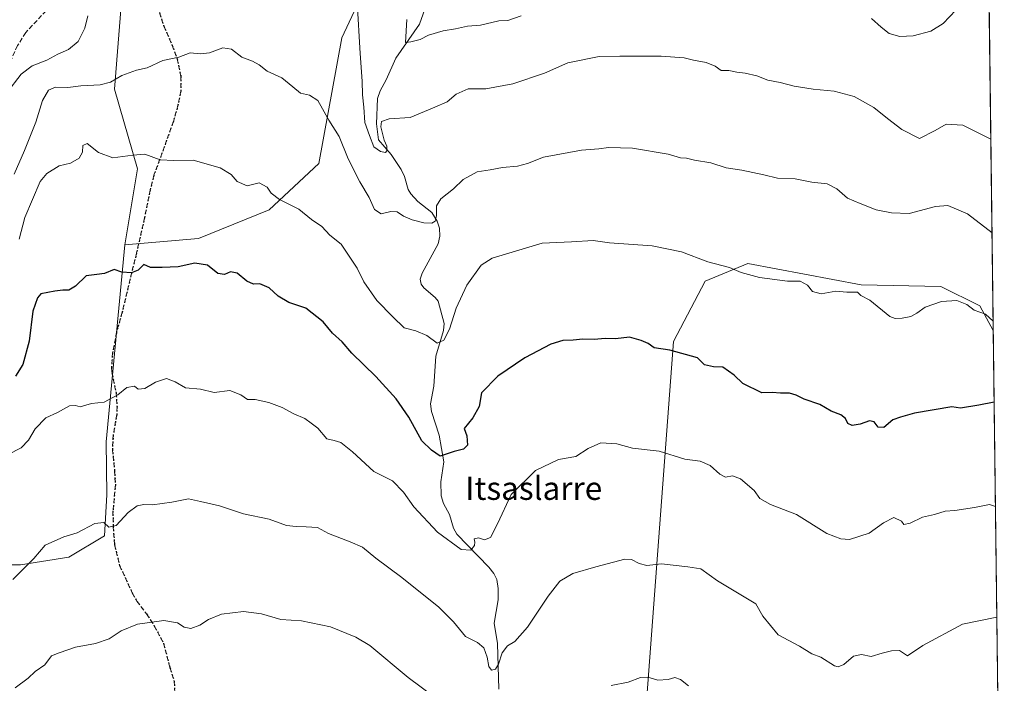
# Model space of a CAD drawing. Units: metres. Extents: x 583318 to 586748, y 4749758 to 4752113.
# Drawn here: x 586407 to 586748, y 4749980 to 4750210 of the extents above; entities that cross this region are included whole.
import ezdxf
from ezdxf.enums import TextEntityAlignment as Align

# ---------------------------------------------------------------- set-up
doc = ezdxf.new("R2010")
doc.units = ezdxf.units.M
doc.header["$MEASUREMENT"] = 0
doc.linetypes.add('DGN Style 3', pattern=[2.307223458686699, 1.648016756204785, -0.6592067024819142])
doc.linetypes.add('DGN Style 5', pattern=[1.1536117293433497, 0.4944050268614355, -0.6592067024819142])
for name, color, linetype, lineweight in [('Arbolado forestal CxS', 92, 'Continuous', 0), ('Comarca CxS', 21, 'Continuous', 0), ('Comunidad Autónoma CxS', 142, 'Continuous', 0), ('Corriente natural lineal', 142, 'Continuous', 13), ('Curva de nivel maestra', 30, 'Continuous', 30), ('Curva de nivel normal', 30, 'Continuous', 0), ('Espacio natural protegido CxS', 121, 'Continuous', 0), ('Matorral CxS', 135, 'Continuous', 0), ('Municipio CxS', 4, 'Continuous', 0), ('Provincia CxS', 1, 'Continuous', 0), ('Ruta', 7, 'DGN Style 5', 30), ('Senda', 7, 'DGN Style 3', 0), ('Texto cartográfico', 7, 'Continuous', 0)]:
    doc.layers.add(name, color=color, linetype=linetype, lineweight=lineweight)
doc.styles.add('Style-Arial', font='txt')

# ---------------------------------------------------------------- blocks, each defined once
blk = doc.blocks.new('*U10')
at = {"layer": 'Espacio natural protegido CxS', "color": 121, "linetype": 'Continuous', "lineweight": 0, "flags": 128}
blk.add_lwpolyline([(586742.7177000007, 4750245.040899999), (586748.3500006588, 4749799.569982464), (586101.1987676843, 4749791.574707264), (583346.3700006353, 4749757.539982463)], dxfattribs=at)

msp = doc.modelspace()

# ---------------------------------------------------------------- linework, layer by layer
at = {"layer": 'Arbolado forestal CxS', "color": 92, "linetype": 'Continuous', "lineweight": 0, "extrusion": (-0.001463659328317842, 0.115760176873787, 0.993276114256011), "elevation": 549654.859970076, "flags": 128}
msp.add_lwpolyline([(-646752.6137749248, -4710593.819106092), (-646752.6137749248, -4710343.179536733)], dxfattribs=at)
at = {"layer": 'Arbolado forestal CxS', "color": 92, "linetype": 'Continuous', "lineweight": 0, "extrusion": (-0.002053410295519552, 0.1624092708230098, 0.9867213447863062), "elevation": 770892.5697485817, "flags": 128}
msp.add_lwpolyline([(-646750.4182879349, -4679228.656506588), (-646750.4182879349, -4678921.735505452)], dxfattribs=at)
at = {"layer": 'Arbolado forestal CxS', "color": 92, "linetype": 'Continuous', "lineweight": 0}
for points in [[(586511.5460999999, 4750460.217700001, 608.8984000000055), (586506.8428999997, 4750436.5351, 611.9446999999927), (586487.8383, 4750413.1461, 615.1303000000044), (586487.8378999997, 4750394.142300001, 617.3741000000009), (586499.5327000003, 4750379.5239, 619.1276999999973), (586508.4020999996, 4750348.210300001, 623.3003000000026), (586524.3712999999, 4750295.3871, 629.0268999999971), (586526.2141000004, 4750286.787699999, 629.6223999999929), (586545.2549000002, 4750278.8025, 628.3589000000065), (586547.0975000003, 4750273.888699999, 628.2027999999991), (586536.0762999998, 4750240.649900001, 632.0432000000001), (586518.8415000001, 4750203.867900001, 636.9991000000009), (586510.8558999998, 4750160.258500001, 642.1150999999954), (586493.6577000003, 4750144.289100001, 645.6849999999977), (586469.1945000002, 4750134.301700001, 648.3188999999984), (586443.6124999998, 4750132.109300001, 648.3758999999991)], [(586740.6036, 4750412.2523, 608.8589999999967), (586744.5213000001, 4750102.3913, 645.3000000000029), (586739.9247000003, 4750110.931299999, 644.5087000000058), (586726.3470999999, 4750117.686699999, 643.892399999997), (586698.6986999996, 4750118.301100001, 644.0372999999963), (586659.4978999998, 4750125.671499999, 644.0982999999978), (586644.7521000003, 4750119.530900001, 645.5629999999946), (586633.6919, 4750098.650900001, 649.1064000000042), (586623.4461000003, 4749961.440300001, 667.5500999999931), (586616.7884999998, 4749858.208699999, 683.0721999999951), (586614.5427000001, 4749834.633300001, 687.5945999999967), (586612.6555000005, 4749810.6711, 693.3123999999953), (586610.0922999998, 4749797.8619, 696.4052999999985), (584359.9466000004, 4749770.0623, 824.9968999999984)], [(586376.7994999997, 4750021.2127, 656.157600000006), (586407.5094999997, 4750021.212300001, 659.0871999999945), (586424.2472999999, 4750023.9027, 660.3809000000037), (586436.5329, 4750031.2731, 659.997000000003), (586437.3914999999, 4750045.516100001, 658.3163999999961), (586437.1473000003, 4750063.8267, 656.2480999999971), (586443.6124999998, 4750132.109300001, 648.3758999999991), (586469.1945000002, 4750134.301700001, 648.3188999999984), (586493.6577000003, 4750144.289100001, 645.6849999999977), (586510.8558999998, 4750160.258500001, 642.1150999999954), (586518.8415000001, 4750203.867900001, 636.9991000000009), (586536.0762999998, 4750240.649900001, 632.0432000000001)], [(586443.2440999999, 4750226.752699999, 635.5641999999935), (586440.0913000006, 4750186.101299999, 639.8491000000067), (586447.9978999998, 4750158.4213, 645.2774999999965), (586443.6124999998, 4750132.109300001, 648.3758999999991), (586437.1473000003, 4750063.8267, 656.2480999999971), (586437.3914999999, 4750045.516100001, 658.3163999999961), (586436.5329, 4750031.2731, 659.997000000003), (586424.2472999999, 4750023.9027, 660.3809000000037), (586407.5094999997, 4750021.212300001, 659.0871999999945), (586376.7994999997, 4750021.2127, 656.157600000006)], [(586443.6124999998, 4750132.109300001, 648.3758999999991), (586447.9978999998, 4750158.4213, 645.2774999999965), (586440.0913000006, 4750186.101299999, 639.8491000000067), (586443.2440999999, 4750226.752699999, 635.5641999999935)], [(586443.6124999998, 4750132.109300001, 648.3758999999991), (586437.1473000003, 4750063.8267, 656.2480999999971), (586437.3914999999, 4750045.516100001, 658.3163999999961), (586436.5329, 4750031.2731, 659.997000000003), (586424.2472999999, 4750023.9027, 660.3809000000037), (586407.5094999997, 4750021.212300001, 659.0871999999945), (586376.7994999997, 4750021.2127, 656.157600000006)], [(586744.5213000001, 4750102.3913, 645.3000000000029), (586739.9247000003, 4750110.931299999, 644.5087000000058), (586726.3470999999, 4750117.686699999, 643.892399999997), (586698.6986999996, 4750118.301100001, 644.0372999999963), (586659.4978999998, 4750125.671499999, 644.0982999999978), (586644.7521000003, 4750119.530900001, 645.5629999999946), (586633.6919, 4750098.650900001, 649.1064000000042), (586623.4461000003, 4749961.440300001, 667.5500999999931), (586616.7884999998, 4749858.208699999, 683.0721999999951), (586614.5427000001, 4749834.633300001, 687.5945999999967), (586612.6555000005, 4749810.6711, 693.3123999999953), (586610.0922999998, 4749797.862000001, 696.4052999999985)], [(586744.5213000001, 4750102.3913, 645.3000000000029), (586739.9247000003, 4750110.931299999, 644.5087000000058), (586726.3470999999, 4750117.686699999, 643.892399999997), (586698.6986999996, 4750118.301100001, 644.0372999999963), (586659.4978999998, 4750125.671499999, 644.0982999999978), (586644.7521000003, 4750119.530900001, 645.5629999999946), (586633.6919, 4750098.650900001, 649.1064000000042), (586623.4461000003, 4749961.440300001, 667.5500999999931), (586616.7884999998, 4749858.208699999, 683.0721999999951), (586614.5427000001, 4749834.633300001, 687.5945999999967), (586612.6555000005, 4749810.6711, 693.3123999999953), (586610.0922999998, 4749797.862000001, 696.4052999999985)]]:
    msp.add_polyline3d(points, dxfattribs=at)
msp.add_polyline3d([(586744.5213000001, 4750102.3913, 645.3000000000029), (586748.3499999996, 4749799.57, 695.1508000000031), (586610.0922999998, 4749797.8619, 696.4052999999985), (586612.6555000005, 4749810.6711, 693.3123999999953), (586614.5427000001, 4749834.633300001, 687.5945999999967), (586616.7884999998, 4749858.208699999, 683.0721999999951), (586623.4461000003, 4749961.440300001, 667.5500999999931), (586633.6919, 4750098.650900001, 649.1064000000042), (586644.7521000003, 4750119.530900001, 645.5629999999946), (586659.4978999998, 4750125.671499999, 644.0982999999978), (586698.6986999996, 4750118.301100001, 644.0372999999963), (586726.3470999999, 4750117.686699999, 643.892399999997), (586739.9247000003, 4750110.931299999, 644.5087000000058)], close=True, dxfattribs=at)
at = {"layer": 'Comarca CxS', "color": 21, "linetype": 'Continuous', "lineweight": 0, "flags": 128}
msp.add_lwpolyline([(586101.1987676843, 4749791.574707264), (583346.3700006353, 4749757.539982463), (583334.9911000008, 4750693.685400001), (583332.0571999997, 4750935.0564), (583330.7866999996, 4751039.583199999), (583324.7735000009, 4751534.2907), (583324.5570000008, 4751552.1025), (583318.2500006345, 4752070.979982438), (584087.9716002687, 4752080.495023252), (584126.9914999988, 4752080.9774), (584127.4758046239, 4752080.983347128), (584136.2441897304, 4752081.091741751), (586110.9651786933, 4752105.502453613), (586597.6763219619, 4752111.518989614), (586719.1000006594, 4752113.01998244), (586719.3214903566, 4752095.501851122), (586733.9332000008, 4750939.8271), (586740.288399999, 4750437.183000001), (586742.7177000007, 4750245.040899999), (586748.3500006588, 4749799.569982464)], close=True, dxfattribs=at)
at = {"layer": 'Comunidad Autónoma CxS', "color": 142, "linetype": 'Continuous', "lineweight": 0, "flags": 128}
msp.add_lwpolyline([(586101.1987676843, 4749791.574707264), (583346.3700006353, 4749757.539982463), (583334.9911000008, 4750693.685400001), (583332.0571999997, 4750935.0564), (583330.7866999996, 4751039.583199999), (583324.7735000009, 4751534.2907), (583324.5570000008, 4751552.1025), (583318.2500006345, 4752070.979982438), (584087.9716002687, 4752080.495023252), (584126.9914999988, 4752080.9774), (584127.4758046239, 4752080.983347128), (584136.2441897304, 4752081.091741751), (586110.9651786933, 4752105.502453613), (586597.6763219619, 4752111.518989614), (586719.1000006594, 4752113.01998244), (586719.3214903566, 4752095.501851122), (586733.9332000008, 4750939.8271), (586740.288399999, 4750437.183000001), (586742.7177000007, 4750245.040899999), (586748.3500006588, 4749799.569982464)], close=True, dxfattribs=at)
at = {"layer": 'Corriente natural lineal', "color": 142, "linetype": 'Continuous', "lineweight": 13}
msp.add_polyline3d([(586573.1595999999, 4749978.0692, 661.7100000000064), (586572.8004000001, 4749993.9363, 659.2491000000009), (586571.5497000003, 4750001.010600001, 658.3861999999936), (586572.9786, 4750009.068, 657.3503999999957), (586572.9990999997, 4750012.990700001, 656.8856999999989), (586572.5011, 4750016.1173, 656.4091999999946), (586571.4332999997, 4750018.235500001, 656.1304999999993), (586569.7180000005, 4750020.356500001, 655.8543000000063), (586558.6333, 4750031.796, 654.2548999999999), (586557.5040999996, 4750033.865599999, 653.9339999999938), (586556.1249000002, 4750038.638900001, 653.0883000000031), (586554.0509000003, 4750042.509500001, 652.3782000000066), (586553.2653000001, 4750045.123400001, 652.1098999999958), (586553.1323999995, 4750049.922300001, 651.4790999999968), (586554.1286000004, 4750056.858300001, 650.2682000000059), (586552.5338000003, 4750066.1362, 648.6551000000036), (586549.9055000005, 4750074.397100001, 648.1396999999997), (586549.4836999997, 4750076.9904, 647.9502000000066), (586550.6662, 4750083.106899999, 647.3294000000024), (586551.3794999998, 4750093.5307, 645.9040999999997), (586554.0244000005, 4750102.391600001, 644.4873999999982), (586554.2289000005, 4750104.899300001, 644.1815999999963), (586552.1470999997, 4750112.534399999, 643.2805999999982), (586551.1486000001, 4750113.860500001, 643.1640999999945), (586547.2457999997, 4750117.2183, 642.7345000000059), (586546.3378999997, 4750118.5319, 642.5304000000033), (586545.9522000002, 4750120.270500001, 642.2590999999958), (586546.5931000002, 4750122.2499, 641.9226000000053), (586552.1413000004, 4750132.462400001, 640.9253999999928), (586552.7800000003, 4750135.0976, 640.6545999999944), (586552.6741000004, 4750137.864, 640.2764000000025), (586551.8041000003, 4750140.3244, 639.7875000000058), (586549.9769000001, 4750143.2896, 639.0991999999969), (586545.1306999996, 4750147.1654, 638.4275999999954), (586542.7007999998, 4750149.819300001, 638.0651999999973), (586541.8031000001, 4750151.321799999, 637.8625000000029), (586540.5144999997, 4750155.796800001, 637.4220000000059), (586539.3833999997, 4750158.223200001, 637.0541999999987), (586535.9230000004, 4750163.457599999, 635.9590000000027), (586531.5664999997, 4750168.5307, 635.0166000000027), (586530.8635999998, 4750173.989399999, 635.0307999999932), (586531.2198000001, 4750182.8695, 633.6248999999953), (586532.0482000001, 4750185.486, 633.4370999999956), (586534.216, 4750189.316500001, 633.0638000000035), (586537.4976000004, 4750196.794500001, 631.372000000003), (586545.7736000001, 4750208.603599999, 629.5834000000032), (586548.2081000004, 4750215.457599999, 628.8487000000023)], dxfattribs=at)
at = {"layer": 'Curva de nivel maestra', "color": 30, "linetype": 'Continuous', "lineweight": 30, "elevation": 650, "flags": 128}
msp.add_lwpolyline([(586744.8354000002, 4750077.546800001), (586739.5, 4750076.520099999), (586733.2000000002, 4750075.4901), (586730.2000000002, 4750075.970100001), (586717.29, 4750073.7601), (586712.4400000004, 4750072.360099999), (586709.7199999997, 4750071.440099999), (586706.5599999996, 4750068.840100001), (586704.6799999997, 4750068.940099999), (586703.2400000002, 4750070.720100001), (586701.6900000004, 4750071.140100001), (586698.4000000004, 4750070.0001), (586695.6500000004, 4750069.5101), (586694.1200000001, 4750070.170100001), (586693.2999999998, 4750071.940099999), (586691.7300000004, 4750073.210100001), (586688.3399999999, 4750074.450099999), (586684.4199999999, 4750076.7601), (586679, 4750078.610099999), (586676.2000000002, 4750080.0701), (586673.9299999997, 4750080.6801), (586670.7800000003, 4750080.6601), (586667.9299999997, 4750080.9001), (586664.2999999998, 4750080.8101), (586657.7400000002, 4750084.0001), (586654.7300000004, 4750086.9801), (586650.8099999996, 4750089.7301), (586647.5599999996, 4750089.780099999), (586644.4400000004, 4750090.4801), (586642.0800000001, 4750092.950099999), (586632.4100000003, 4750095.620100001), (586627.0300000003, 4750096.4001), (586624.9100000003, 4750097.870100001), (586622.5, 4750098.920100001), (586618.54, 4750100.120100001), (586613.5899999999, 4750099.4801), (586610.0300000003, 4750099.700099999), (586606.2100000001, 4750099.300100001), (586602.3399999999, 4750099.380100001), (586598.9199999999, 4750099.0701), (586595.4000000004, 4750098.9801), (586591.2300000004, 4750097.6601), (586582.2599999999, 4750092.940099999), (586572.8499999996, 4750086.5601), (586567.2199999997, 4750080.850099999), (586566.4199999999, 4750076.140100001), (586564.1799999997, 4750072.210100001), (586561.1500000004, 4750068.5001), (586562.0700000003, 4750065.950099999), (586562.3700000001, 4750062.670100001), (586560.9699999997, 4750061.300100001), (586557.7199999997, 4750060.520099999), (586552.8799999999, 4750058.860099999), (586549.8600000005, 4750060.960100001), (586546.5199999996, 4750064.1801), (586542.0300000003, 4750072.440099999), (586537.6200000001, 4750078.7501), (586530.5499999998, 4750086.460100001), (586522.3099999996, 4750094.550100001), (586518.9199999999, 4750098.4901), (586515.5999999996, 4750101.5101), (586512.3600000005, 4750105.420100001), (586506.3200000003, 4750110.1501), (586500.4600000001, 4750112.090100001), (586496.75, 4750114.3201), (586493.5999999996, 4750117.220100001), (586490.4500000002, 4750118.5801), (586488.2100000001, 4750118.520099999), (586485.8799999999, 4750119.5701), (586482.54, 4750122.3201), (586480.2100000001, 4750122.8101), (586478.2100000001, 4750121.800100001), (586475.8799999999, 4750122.120100001), (586472.2199999997, 4750125.0701), (586467.9000000004, 4750125.7501), (586462.1200000001, 4750124.4301), (586456.5199999996, 4750124.300100001), (586452.54, 4750124.3101), (586450.2100000001, 4750125.3301), (586448.2400000002, 4750123.3201), (586445.9800000004, 4750122.370100001), (586442.5700000003, 4750122.640100001), (586439.8799999999, 4750123.5701), (586436.54, 4750122.220100001), (586433.8799999999, 4750121.780099999), (586430.2100000001, 4750121.370100001), (586426.5599999996, 4750117.800100001), (586424.2800000003, 4750116.420100001), (586422.2000000002, 4750116.4301), (586419.4000000004, 4750116.100099999), (586414.5599999996, 4750115.100099999), (586413.3200000003, 4750113.780099999), (586411.7999999998, 4750109.120100001), (586410.5, 4750098.7601), (586408.2800000003, 4750090.670100001), (586405.75, 4750086.550100001)], dxfattribs=at)
at = {"layer": 'Curva de nivel normal', "color": 30, "linetype": 'Continuous', "lineweight": 0, "flags": 128}
for points, elevation in [([(586743.6825000001, 4750168.730900001), (586734.0099999999, 4750173.529999999), (586728.1699999999, 4750173.9), (586724.3700000001, 4750171.75), (586719, 4750168.92), (586712.8099999996, 4750172.100000001), (586707.9199999999, 4750175.850000001), (586703.0999999996, 4750179.720000001), (586696.3399999999, 4750183.52), (586689.4400000004, 4750185.34), (586682.1100000005, 4750186.029999999), (586675.5300000003, 4750187.119999999), (586670.6600000003, 4750188.390000001), (586666.3799999999, 4750189.230000001), (586662.6299999999, 4750190.66), (586658.5800000001, 4750191.66), (586655.7199999997, 4750191.930000001), (586652.9000000004, 4750192.480000001), (586650.2999999998, 4750192.550000001), (586648.1200000001, 4750194.039999999), (586645.0800000001, 4750195.33), (586640.7100000001, 4750196.109999999), (586637.4299999997, 4750196.930000001), (586629.4900000002, 4750197.439999999), (586615.0800000001, 4750197.529999999), (586607.9500000002, 4750197.41), (586597.0700000003, 4750195.230000001), (586588.9900000002, 4750191.550000001), (586578.0999999996, 4750187.859999999), (586568.7599999999, 4750186.180000001), (586562.54, 4750186.16), (586558.4000000004, 4750184.279999999), (586555.29, 4750181.66), (586551.0599999996, 4750179.779999999), (586542.54, 4750176.289999999), (586535.2100000001, 4750175.83), (586532.5199999996, 4750174.850000001), (586532.3300000001, 4750173.01), (586533.5, 4750168.41), (586534.3499999996, 4750166.26), (586534.4400000004, 4750164.66), (586533.9500000002, 4750164.060000001), (586532.2199999997, 4750164.430000001), (586529.9199999999, 4750166.119999999), (586528.3600000005, 4750170.029999999), (586526.8200000003, 4750174.449999999), (586526.4299999997, 4750179.789999999), (586525.9199999999, 4750184.119999999), (586525.8899999997, 4750188.789999999), (586525.1399999997, 4750198.449999999), (586524.0800000001, 4750216.26)], 635), ([(586733.7100000001, 4750215.720000001), (586727.1699999999, 4750208.779999999), (586722.8799999999, 4750206.15), (586716.7699999996, 4750204.560000001), (586712.2000000002, 4750204.300000001), (586708.4199999999, 4750205.300000001), (586705.7199999997, 4750207.49), (586702.3099999996, 4750210.52)], 630), ([(586430.7699999996, 4750211.439999999), (586429.7800000003, 4750207.180000001), (586427.4900000002, 4750202.59), (586424.1100000005, 4750199.779999999), (586420.3700000001, 4750198.180000001), (586416.6200000001, 4750196.16), (586411.4800000004, 4750194.16), (586407.7000000002, 4750191.300000001), (586402.7000000002, 4750184.83)], 635), ([(586580.9699999997, 4750211.430000001), (586576.3799999999, 4750209.859999999), (586573.2100000001, 4750209.699999999), (586566.9000000004, 4750208.26), (586562.2999999998, 4750207.930000001), (586558.2300000004, 4750206.99), (586553.8799999999, 4750206.279999999), (586548.8799999999, 4750204.75), (586545.9699999997, 4750203.279999999), (586542.7800000003, 4750202.52), (586540.8499999996, 4750202.279999999), (586541.3200000003, 4750210.26)], 630), ([(586744.0933999997, 4750136.237500001), (586735.5899999999, 4750142.84), (586728.8300000001, 4750145.75), (586724.5, 4750145.42), (586715.3399999999, 4750142.92), (586709.3099999996, 4750143.230000001), (586703.9199999999, 4750144.279999999), (586698.4500000002, 4750146.460000001), (586694.0099999999, 4750148.33), (586690.3799999999, 4750151.470000001), (586687, 4750153.220000001), (586681.7000000002, 4750153.82), (586675.9100000003, 4750154.930000001), (586669.75, 4750155.199999999), (586665.0499999998, 4750156.34), (586657.4000000004, 4750158.039999999), (586652.0300000003, 4750158.82), (586646.6699999999, 4750160.52), (586640.9800000004, 4750161.49), (586638.2000000002, 4750162.130000001), (586636.2000000002, 4750162.310000001), (586631.8700000001, 4750163.539999999), (586619.54, 4750165.609999999), (586611.2100000001, 4750165.83), (586607.8799999999, 4750165.4), (586601.8799999999, 4750164.92), (586588.6799999997, 4750162.439999999), (586583.0899999999, 4750160.33), (586579.6799999997, 4750159.369999999), (586574.54, 4750158.960000001), (586570.1799999997, 4750158.119999999), (586565.7599999999, 4750157.390000001), (586560.8499999996, 4750154.710000001), (586557.54, 4750151.52), (586553.0700000003, 4750148.09), (586551.5599999996, 4750145.640000001), (586551.6200000001, 4750142.17), (586551.1600000003, 4750140.289999999), (586549.9500000002, 4750139.65), (586547.2599999999, 4750139.75), (586543.1799999997, 4750140.75), (586540.1399999997, 4750142.039999999), (586537.9299999997, 4750143.5), (586535.8200000003, 4750143.710000001), (586532.5, 4750142.859999999), (586530.1100000005, 4750144.380000001), (586528.2400000002, 4750148.49), (586525.0800000001, 4750153.9), (586521.0599999996, 4750161.939999999), (586517.8399999999, 4750169.600000001), (586514.2800000003, 4750175.369999999), (586510.4600000001, 4750182.119999999), (586507.5700000003, 4750183.930000001), (586504.4500000002, 4750184.640000001), (586501.8799999999, 4750186.880000001), (586498.0199999996, 4750190.039999999), (586492.9900000002, 4750192.33), (586490.2300000004, 4750194.480000001), (586487.8799999999, 4750195.76), (586484.2100000001, 4750197.140000001), (586480.54, 4750199.9), (586477.5599999996, 4750200.430000001), (586472.9600000001, 4750198.680000001), (586469.9000000004, 4750198.33), (586466.3200000003, 4750198.640000001), (586462.3899999997, 4750197.15), (586456.7599999999, 4750196), (586451.3799999999, 4750193.430000001), (586447.6500000004, 4750192.609999999), (586442.5599999996, 4750190.82), (586438.6200000001, 4750188.480000001), (586435.0899999999, 4750187.52), (586428.3399999999, 4750187.189999999), (586423.8799999999, 4750186.67), (586419.5800000001, 4750186.720000001), (586417.1500000004, 4750185.720000001), (586415.0899999999, 4750182.17), (586412.7699999996, 4750174.59), (586408.8899999997, 4750164.77), (586405.25, 4750156.619999999)], 640), ([(586744.4807000002, 4750105.603399999), (586741.8899999997, 4750108.07), (586737.9199999999, 4750109.51), (586735.4000000004, 4750111.49), (586731.9000000004, 4750112.82), (586726.6299999999, 4750112.460000001), (586720.9299999997, 4750110.550000001), (586718.0300000003, 4750108.380000001), (586715.9600000001, 4750107.279999999), (586712.9900000002, 4750106.75), (586710.4900000002, 4750106.529999999), (586708.7000000002, 4750107.289999999), (586701.7300000004, 4750112.980000001), (586698.5999999996, 4750114.52), (586697.4800000004, 4750115.74), (586693.7699999996, 4750115.689999999), (586690.0199999996, 4750116.029999999), (586684.8600000005, 4750115.16), (586681.9000000004, 4750115.91), (586680.1900000004, 4750118.109999999), (586677.6399999997, 4750119.560000001), (586673.1799999997, 4750119.470000001), (586663.5300000003, 4750120.76), (586657.2000000002, 4750122.57), (586653.1200000001, 4750124.210000001), (586645.5700000003, 4750126.17), (586636.4800000004, 4750129.720000001), (586626.3099999996, 4750131.810000001), (586611.5800000001, 4750132.800000001), (586605.8399999999, 4750133.600000001), (586598.3799999999, 4750133.130000001), (586588.2100000001, 4750132.699999999), (586570.9600000001, 4750127.52), (586567.0999999996, 4750125.02), (586562.1799999997, 4750118.119999999), (586558.4800000004, 4750110.119999999), (586556.0899999999, 4750102.91), (586554.1799999997, 4750099.109999999), (586551.8799999999, 4750098.01), (586548.2599999999, 4750100.640000001), (586544.4199999999, 4750102.26), (586540.3899999997, 4750103.359999999), (586536.4500000002, 4750107.130000001), (586530.8899999997, 4750112.800000001), (586526.4000000004, 4750119.310000001), (586524.1600000003, 4750124.07), (586521.6399999997, 4750127.880000001), (586518.54, 4750132.32), (586514.6500000004, 4750135.51), (586511.8799999999, 4750138.51), (586508.2999999998, 4750140.930000001), (586503.8799999999, 4750144.529999999), (586497.2699999996, 4750147.850000001), (586494.2999999998, 4750150.029999999), (586492.9400000004, 4750152.140000001), (586490.1600000003, 4750153.560000001), (586486, 4750152.58), (586482.54, 4750154.109999999), (586480.5, 4750156.460000001), (586476.6399999997, 4750158.77), (586467.2999999998, 4750161.430000001), (586460.5599999996, 4750161.300000001), (586455.8799999999, 4750161.600000001), (586450.54, 4750163.529999999), (586446.3600000005, 4750163.199999999), (586439.4800000004, 4750162.32), (586434.4900000002, 4750164.130000001), (586430.6299999999, 4750167.24), (586429.0499999998, 4750166.49), (586428.9500000002, 4750164.210000001), (586427.7999999998, 4750162.119999999), (586424.8499999996, 4750160.449999999), (586420.9199999999, 4750159.449999999), (586416.5800000001, 4750156.82), (586414.2599999999, 4750154.060000001), (586408.9900000002, 4750141.57), (586406.9800000004, 4750134.060000001)], 645), ([(586403.0300000003, 4750059.32), (586407.6900000004, 4750061.730000001), (586410.2100000001, 4750064.470000001), (586412.54, 4750068.380000001), (586416.2100000001, 4750072.130000001), (586420.3399999999, 4750074.060000001), (586424.4500000002, 4750076.300000001), (586426.5, 4750076.4), (586428.1299999999, 4750075.939999999), (586432.0899999999, 4750077.08), (586436.4699999997, 4750077.619999999), (586441.25, 4750080.109999999), (586444.3499999996, 4750082.680000001), (586447.0199999996, 4750083.100000001), (586448.29, 4750082.130000001), (586450.5099999999, 4750082.279999999), (586454.2100000001, 4750084.560000001), (586458.0099999999, 4750085.82), (586461.0499999998, 4750084.66), (586464.5999999996, 4750082.600000001), (586469.8600000005, 4750082.15), (586474.5800000001, 4750080.92), (586480.0300000003, 4750081.609999999), (586483.8499999996, 4750080.100000001), (586486.0899999999, 4750078.470000001), (586488.75, 4750078.539999999), (586493.4900000002, 4750077.5), (586498.1100000005, 4750075.75), (586502.2400000002, 4750073.49), (586505.9800000004, 4750071.970000001), (586508.2400000002, 4750070.32), (586510.4900000002, 4750068.550000001), (586513.6600000003, 4750064.84), (586516.1600000003, 4750064.27), (586518.4400000004, 4750063.619999999), (586522.4699999997, 4750060.350000001), (586529.9600000001, 4750053.529999999), (586536.3899999997, 4750050.300000001), (586540.2000000002, 4750046.449999999), (586543.7800000003, 4750041.359999999), (586551.9299999997, 4750032.51), (586560.1600000003, 4750026.5), (586563.4699999997, 4750026.310000001), (586564.7300000004, 4750027.939999999), (586564.9299999997, 4750029.109999999), (586564.6900000004, 4750030.279999999), (586566.2100000001, 4750030.560000001), (586568.2199999997, 4750029.92), (586570.2699999996, 4750030.710000001), (586572.7699999996, 4750035.449999999), (586577.5300000003, 4750045.539999999), (586585.9500000002, 4750053.850000001), (586593.8799999999, 4750057.75), (586599.8799999999, 4750058.720000001), (586604.2100000001, 4750061.539999999), (586608.54, 4750063.439999999), (586614.0499999998, 4750063.199999999), (586619.4900000002, 4750061.640000001), (586628.7100000001, 4750060.630000001), (586637.6299999999, 4750057.789999999), (586642.9199999999, 4750057.180000001), (586646.4600000001, 4750055.689999999), (586649.7599999999, 4750052.59), (586651.75, 4750051.65), (586654.1799999997, 4750052.060000001), (586656.9500000002, 4750051.02), (586661.6399999997, 4750046.99), (586663.6900000004, 4750044.189999999), (586667.3799999999, 4750042.109999999), (586676.3600000005, 4750038.699999999), (586686.8200000003, 4750032.130000001), (586691.75, 4750030.25), (586694.7300000004, 4750029.99), (586701.4800000004, 4750032.230000001), (586706.4500000002, 4750035.800000001), (586710.0999999996, 4750037.609999999), (586712.6799999997, 4750036.310000001), (586713.4800000004, 4750035.230000001), (586715.6900000004, 4750035.619999999), (586720.04, 4750037.720000001), (586724.2000000002, 4750038.680000001), (586727.8700000001, 4750039.850000001), (586731.2000000002, 4750039.99), (586738.0599999996, 4750041.109999999), (586743.1699999999, 4750042.09), (586745.2917, 4750041.4542)], 655), ([(586404.8700000001, 4750016.100000001), (586412.0499999998, 4750023.449999999), (586416.0599999996, 4750028), (586422.5199999996, 4750030.869999999), (586427.0899999999, 4750032.300000001), (586433.2400000002, 4750035.529999999), (586436.2999999998, 4750035.91), (586438.1399999997, 4750034.32), (586440.6799999997, 4750034.859999999), (586444.8099999996, 4750039.359999999), (586447.8899999997, 4750041.67), (586450.1699999999, 4750042.130000001), (586453.2100000001, 4750041.980000001), (586459.8799999999, 4750042.880000001), (586465.7199999997, 4750044.08), (586469.9000000004, 4750043.210000001), (586476.4500000002, 4750041.630000001), (586484.7999999998, 4750038.92), (586493.6100000005, 4750037.08), (586499.6500000004, 4750034.880000001), (586502.9800000004, 4750034.550000001), (586506.4500000002, 4750034.4), (586510.3399999999, 4750034.15), (586514.1399999997, 4750032.050000001), (586521.7100000001, 4750029.17), (586526.0199999996, 4750027.32), (586530.5800000001, 4750023.49), (586539.5800000001, 4750016.82), (586552.4400000004, 4750006.51), (586557.54, 4750001.449999999), (586561.6299999999, 4749996.41), (586565.7699999996, 4749994.26), (586568.0700000003, 4749992.41), (586569.2000000002, 4749989.210000001), (586569.7000000002, 4749985.939999999), (586570.6299999999, 4749984.680000001), (586572.0599999996, 4749985.09), (586573.0899999999, 4749986.800000001), (586574.3499999996, 4749990.77), (586576.2699999996, 4749993.119999999), (586578.7699999996, 4749994.619999999), (586583.1299999999, 4749999.630000001), (586590.3200000003, 4750010.33), (586594.4000000004, 4750015.5), (586598.8600000005, 4750018.26), (586606.7999999998, 4750020.5), (586616.8600000005, 4750023.199999999), (586619.1299999999, 4750023.029999999), (586621.8799999999, 4750021.66), (586624.54, 4750021), (586629.54, 4750021.600000001), (586638.6399999997, 4750020.57), (586643.2199999997, 4750019.869999999), (586649.0199999996, 4750015.689999999), (586662.2800000003, 4750007.67), (586664.6900000004, 4750003.42), (586669.9400000004, 4749996.930000001), (586677.3399999999, 4749993.029999999), (586681.6500000004, 4749990.380000001), (586684.8099999996, 4749989.189999999), (586689.5700000003, 4749986.16), (586690.7699999996, 4749985.82), (586692.7199999997, 4749986.640000001), (586696.1100000005, 4749989.52), (586698.8499999996, 4749990.180000001), (586702.2699999996, 4749989.430000001), (586706.0599999996, 4749990.59), (586709.29, 4749991.380000001), (586712.0599999996, 4749991.49), (586714.7800000003, 4749989.67), (586720.1699999999, 4749993.279999999), (586733.8399999999, 4750000.630000001), (586745.7766000004, 4750003.105799999)], 660), ([(586405.5999999996, 4749978.58), (586410.1100000005, 4749981.930000001), (586412.5999999996, 4749984.24), (586415.8799999999, 4749986.539999999), (586418.2100000001, 4749989.699999999), (586420.8799999999, 4749990.76), (586426.5099999999, 4749992.65), (586433.4199999999, 4749993.99), (586438.1799999997, 4749995.59), (586442.3200000003, 4749998.369999999), (586448.0199999996, 4750000.66), (586457.1200000001, 4750001.880000001), (586461.9100000003, 4750001.08), (586464.2100000001, 4749999.560000001), (586466.4600000001, 4749999.140000001), (586469.5899999999, 4750000.279999999), (586472.6399999997, 4750002.32), (586477.1299999999, 4750004.140000001), (586484.7999999998, 4750005.07), (586491.0099999999, 4750004.26), (586497.6799999997, 4750002.26), (586504.8600000005, 4750001.789999999), (586514.8899999997, 4749999.689999999), (586523.6500000004, 4749996.16), (586528.4900000002, 4749993.24), (586541.75, 4749982.119999999), (586550.2999999998, 4749975.779999999)], 665), ([(586612.1399999997, 4749979.390000001), (586617.9900000002, 4749980.58), (586622.29, 4749982.210000001), (586624.8600000005, 4749982.230000001), (586628.2599999999, 4749981.220000001), (586631.8700000001, 4749981.439999999), (586634.1600000003, 4749982.16), (586636.1500000004, 4749981.460000001), (586638.9000000004, 4749979.25)], 665)]:
    msp.add_lwpolyline(points, dxfattribs=dict(at, elevation=elevation))
at = {"layer": 'Matorral CxS', "color": 135, "linetype": 'Continuous', "lineweight": 0}
for points in [[(586511.5460999999, 4750460.217700001, 608.8984000000055), (586506.8428999997, 4750436.5351, 611.9446999999927), (586487.8383, 4750413.1461, 615.1303000000044), (586487.8378999997, 4750394.142300001, 617.3741000000009), (586499.5327000003, 4750379.5239, 619.1276999999973), (586508.4020999996, 4750348.210300001, 623.3003000000026), (586524.3712999999, 4750295.3871, 629.0268999999971), (586526.2141000004, 4750286.787699999, 629.6223999999929), (586545.2549000002, 4750278.8025, 628.3589000000065), (586547.0975000003, 4750273.888699999, 628.2027999999991), (586536.0762999998, 4750240.649900001, 632.0432000000001), (586518.8415000001, 4750203.867900001, 636.9991000000009), (586510.8558999998, 4750160.258500001, 642.1150999999954), (586493.6577000003, 4750144.289100001, 645.6849999999977), (586469.1945000002, 4750134.301700001, 648.3188999999984), (586443.6124999998, 4750132.109300001, 648.3758999999991)], [(586536.0762999998, 4750240.649900001, 632.0432000000001), (586518.8415000001, 4750203.867900001, 636.9991000000009), (586510.8558999998, 4750160.258500001, 642.1150999999954), (586493.6577000003, 4750144.289100001, 645.6849999999977), (586469.1945000002, 4750134.301700001, 648.3188999999984), (586443.6124999998, 4750132.109300001, 648.3758999999991), (586447.9978999998, 4750158.4213, 645.2774999999965), (586440.0913000006, 4750186.101299999, 639.8491000000067), (586443.2440999999, 4750226.752699999, 635.5641999999935)], [(586443.6124999998, 4750132.109300001, 648.3758999999991), (586447.9978999998, 4750158.4213, 645.2774999999965), (586440.0913000006, 4750186.101299999, 639.8491000000067), (586443.2440999999, 4750226.752699999, 635.5641999999935)]]:
    msp.add_polyline3d(points, dxfattribs=at)
at = {"layer": 'Municipio CxS', "color": 4, "linetype": 'Continuous', "lineweight": 0, "flags": 128}
msp.add_lwpolyline([(586742.7177000007, 4750245.040899999), (586748.3500006588, 4749799.569982464), (586101.1987676843, 4749791.574707264)], dxfattribs=at)
at = {"layer": 'Provincia CxS', "color": 1, "linetype": 'Continuous', "lineweight": 0, "flags": 128}
msp.add_lwpolyline([(586101.1987676843, 4749791.574707264), (583346.3700006353, 4749757.539982463), (583334.9911000008, 4750693.685400001), (583332.0571999997, 4750935.0564), (583330.7866999996, 4751039.583199999), (583324.7735000009, 4751534.2907), (583324.5570000008, 4751552.1025), (583318.2500006345, 4752070.979982438), (584087.9716002687, 4752080.495023252), (584126.9914999988, 4752080.9774), (584127.4758046239, 4752080.983347128), (584136.2441897304, 4752081.091741751), (586110.9651786933, 4752105.502453613), (586597.6763219619, 4752111.518989614), (586719.1000006594, 4752113.01998244), (586719.3214903566, 4752095.501851122), (586733.9332000008, 4750939.8271), (586740.288399999, 4750437.183000001), (586742.7177000007, 4750245.040899999), (586748.3500006588, 4749799.569982464)], close=True, dxfattribs=at)
at = {"layer": 'Ruta', "color": 7, "linetype": 'DGN Style 5', "lineweight": 30}
msp.add_polyline3d([(586454.1700999998, 4750216.960100001, 638.2277000000031), (586457.1401000004, 4750207.9001, 638.5837999999932), (586460.0601000004, 4750201.1801, 639.3288999999932), (586461.7701000003, 4750196.5801, 639.9510000000009), (586463.0800999999, 4750190.4901, 640.8870000000024), (586462.9801000003, 4750185.340100001, 642.0227000000014), (586462.0401, 4750180.540100001, 643.5636999999988), (586460.4401000004, 4750174.860099999, 645.0757000000012), (586457.3201000001, 4750166.1501, 644.5944000000018), (586453.7200999996, 4750156.210100001, 647.119000000006), (586452.4101, 4750151.0801, 648.3291999999929), (586450.4600999998, 4750141.5001, 650.3714999999938), (586447.6601, 4750129.2601, 653.6475999999967), (586442.7001, 4750108.780099999, 652.345100000006), (586440.7801000001, 4750101.9001, 655.1388000000006), (586439.3800999997, 4750094.700099999, 655.5013999999937), (586439.0201000003, 4750089.7301, 656.9992000000057), (586439.1001000004, 4750087.9001, 657.8399999999965), (586440.5800999999, 4750080.940099999, 663.6524000000063), (586440.9301000005, 4750075.960100001, 663.8929999999964), (586440.8201000001, 4750073.2601, 663.7504999999946), (586439.6201, 4750066.220100001, 665.1215999999986), (586439.3000999996, 4750061.2401, 665.5524000000005), (586440.0601000004, 4750053.7401, 664.777900000001), (586440.3800999997, 4750048.800100001, 665.6465000000027), (586439.5000999998, 4750039.9001, 668.1824000000051), (586439.5800999999, 4750034.540100001, 667.5671000000002), (586440.0601000004, 4750028.140100001, 668.3344999999972), (586441.8201000001, 4750021.020099999, 670.9275000000052), (586446.1801000005, 4750011.5001, 667.3705000000045), (586447.7801000001, 4750008.620100001, 670.0718999999954), (586451.1801000005, 4750004.220100001, 673.8856999999989), (586453.8501000004, 4750000.090100001, 670.5524000000005), (586457.0100999996, 4749994.020099999, 667.6138000000064), (586459.2600999996, 4749985.5801, 673.624299999996), (586460.7301000003, 4749980.890100001, 672.0935000000027), (586461.1001000004, 4749973.6601, 671.4931999999973)], dxfattribs=at)
at = {"layer": 'Senda', "color": 7, "linetype": 'DGN Style 3', "lineweight": 0}
for points in [[(586454.1700999998, 4750216.960100001, 638.2277000000031), (586457.1401000004, 4750207.9001, 638.5837999999932), (586460.0601000004, 4750201.1801, 639.3288999999932), (586461.7701000003, 4750196.5801, 639.9510000000009), (586463.0800999999, 4750190.4901, 640.8870000000024), (586462.9801000003, 4750185.340100001, 642.0227000000014), (586462.0401, 4750180.540100001, 643.5636999999988), (586460.4401000004, 4750174.860099999, 645.0757000000012), (586457.3201000001, 4750166.1501, 644.5944000000018), (586453.7200999996, 4750156.210100001, 647.119000000006), (586452.4101, 4750151.0801, 648.3291999999929), (586450.4600999998, 4750141.5001, 650.3714999999938), (586447.6601, 4750129.2601, 653.6475999999967), (586442.7001, 4750108.780099999, 652.345100000006), (586440.7801000001, 4750101.9001, 655.1388000000006), (586439.3800999997, 4750094.700099999, 655.5013999999937), (586439.0201000003, 4750089.7301, 656.9992000000057), (586439.1001000004, 4750087.9001, 657.8399999999965), (586440.5800999999, 4750080.940099999, 663.6524000000063), (586440.9301000005, 4750075.960100001, 663.8929999999964), (586440.8201000001, 4750073.2601, 663.7504999999946), (586439.6201, 4750066.220100001, 665.1215999999986), (586439.3000999996, 4750061.2401, 665.5524000000005), (586440.0601000004, 4750053.7401, 664.777900000001), (586440.3800999997, 4750048.800100001, 665.6465000000027), (586439.5000999998, 4750039.9001, 668.1824000000051), (586439.5800999999, 4750034.540100001, 667.5671000000002), (586440.0601000004, 4750028.140100001, 668.3344999999972), (586441.8201000001, 4750021.020099999, 670.9275000000052), (586446.1801000005, 4750011.5001, 667.3705000000045), (586447.7801000001, 4750008.620100001, 670.0718999999954), (586451.1801000005, 4750004.220100001, 673.8856999999989), (586453.8501000004, 4750000.090100001, 670.5524000000005), (586457.0100999996, 4749994.020099999, 667.6138000000064), (586459.2600999996, 4749985.5801, 673.624299999996), (586460.7301000003, 4749980.890100001, 672.0935000000027), (586461.1001000004, 4749973.6601, 671.4931999999973)], [(586416.3800999997, 4750213.2601, 642.1589999999997), (586409.3000999996, 4750205.7401, 642.9759999999952), (586406.4600999998, 4750201.1801, 644.8947999999946), (586404.2600999996, 4750196.300100001, 645.1339000000007), (586401.6601, 4750189.1801, 644.3104000000021), (586395.1801000005, 4750178.460100001, 644.3282999999938), (586386.2600999996, 4750159.5801, 645.5758999999962), (586379.3000999996, 4750143.020099999, 647.6085000000021), (586377.5800999999, 4750138.300100001, 646.9192999999941), (586376.6300999997, 4750136.5101, 647.0176000000065), (586373.6601, 4750132.460100001, 646.2391999999963), (586368.9801000003, 4750127.340100001, 650.3853999999993), (586365.7001, 4750120.620100001, 652.6417999999976), (586358.9401000004, 4750105.9001, 652.5616000000009), (586354.5800999999, 4750099.1801, 653.6707000000024), (586346.8601000002, 4750088.140100001, 653.1396999999997)]]:
    msp.add_polyline3d(points, dxfattribs=at)

# ---------------------------------------------------------------- block references
at = {"layer": 'Espacio natural protegido CxS', "color": 121, "linetype": 'Continuous', "lineweight": 0}
msp.add_blockref('*U10', (0, 0), dxfattribs=at)

# ---------------------------------------------------------------- texts
at = {"layer": 'Texto cartográfico', "color": 7, "linetype": 'Continuous', "lineweight": 0, "style": 'Style-Arial'}
msp.add_text('Itsaslarre', height=8, dxfattribs=at).set_placement((586585.314459756, 4750047.73015), align=Align.MIDDLE_CENTER)

doc.saveas('drawing.dxf')
